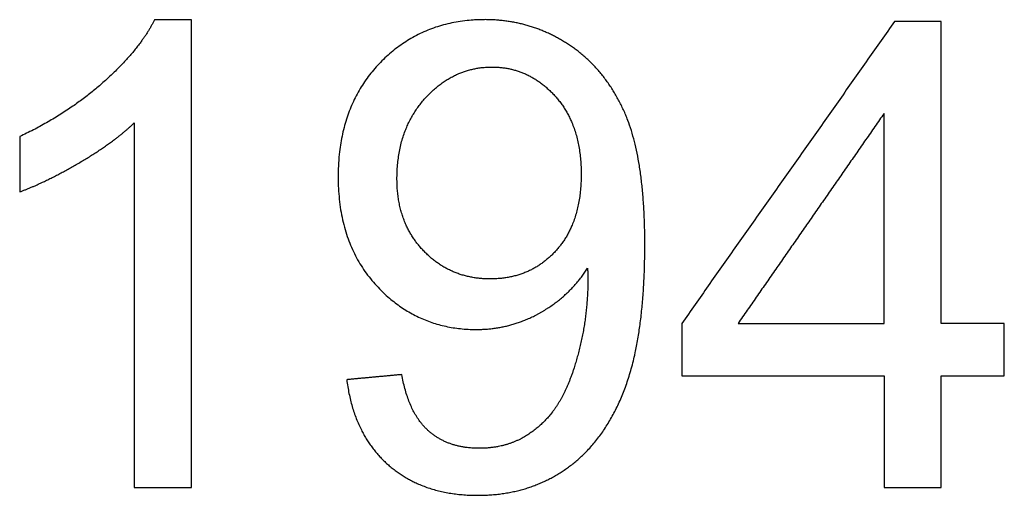
# Model space of a CAD drawing. Units: millimetres. Extents: x -24384 to 47921, y -29129 to -1470.
# Drawn here: x -3557 to -3135, y -24400 to -24196 of the extents above; entities that cross this region are included whole.
import ezdxf

# ---------------------------------------------------------------- set-up
doc = ezdxf.new("R2010")
doc.units = ezdxf.units.MM
doc.layers.add('03_LINEA FINA', color=254, linetype='Continuous', true_color=0xbebebe)

msp = doc.modelspace()

# ---------------------------------------------------------------- linework, layer by layer
at = {"layer": '03_LINEA FINA'}
for p, q in [((-3482.98, -24195.64), (-3498.79, -24195.64)), ((-3482.98, -24396.33), (-3482.98, -24195.64)), ((-3507.52, -24239.95), (-3507.52, -24396.33)), ((-3507.52, -24396.33), (-3482.98, -24396.33))]:
    msp.add_line(p, q, dxfattribs=at)
for points, knots in [([(-3498.79, -24195.64), (-3505.2, -24208.6), (-3520.61, -24222.37), (-3536.01, -24236.14), (-3556.6, -24245.82)], [-9, -9, -9, -8, -8, -7, -7, -7]), ([(-3416.45, -24350.11), (-3413.45, -24373.7), (-3398.59, -24386.72), (-3383.73, -24399.73), (-3360.28, -24399.73), (-3338.19, -24399.73), (-3321.76, -24387.87), (-3305.34, -24376.01), (-3297.02, -24353.31), (-3288.7, -24330.61), (-3288.7, -24292.3), (-3288.7, -24255.49), (-3297.09, -24236.07), (-3305.47, -24216.64), (-3321.63, -24206.14), (-3337.78, -24195.64), (-3357.28, -24195.64), (-3384.27, -24195.64), (-3402.2, -24214.19), (-3420.13, -24232.73), (-3420.13, -24263.13), (-3420.13, -24292.58), (-3402.95, -24310.57), (-3385.77, -24328.57), (-3360.96, -24328.57), (-3346.1, -24328.57), (-3333.35, -24321.28), (-3320.61, -24313.98), (-3313.24, -24302.26)], [-22, -22, -22, -21, -21, -20, -20, -19, -19, -18, -18, -17, -17, -16, -16, -15, -15, -14, -14, -13, -13, -12, -12, -11, -11, -10, -10, -9, -9, -8, -8, -8]), ([(-3315.97, -24261.9), (-3315.97, -24240.77), (-3327.22, -24228.36), (-3338.47, -24215.96), (-3354.28, -24215.96), (-3370.64, -24215.96), (-3382.77, -24229.32), (-3394.91, -24242.68), (-3394.91, -24263.95), (-3394.91, -24283.03), (-3383.39, -24294.96), (-3371.87, -24306.89), (-3354.96, -24306.89), (-3337.92, -24306.89), (-3326.95, -24294.96), (-3315.97, -24283.03), (-3315.97, -24261.9)], [0, 0, 0, 1, 1, 2, 2, 3, 3, 4, 4, 5, 5, 6, 6, 7, 7, 8, 8, 8]), ([(-3556.6, -24269.54), (-3545.15, -24265.31), (-3530.76, -24256.86), (-3516.38, -24248.41), (-3507.52, -24239.95)], [-6, -6, -6, -5, -5, -4, -4, -4]), ([(-3313.24, -24302.26), (-3313.11, -24305.53), (-3313.11, -24307.16), (-3313.11, -24322.43), (-3316.79, -24337.16), (-3320.47, -24351.88), (-3325.92, -24360.54), (-3331.38, -24369.2), (-3339.9, -24374.38), (-3348.42, -24379.56), (-3359.73, -24379.56), (-3372.96, -24379.56), (-3381.41, -24372.06), (-3389.86, -24364.56), (-3392.86, -24347.93)], [-8, -8, -8, -7, -7, -6, -6, -5, -5, -4, -4, -3, -3, -2, -2, -1, -1, -1])]:
    msp.add_open_spline(points, degree=2, knots=knots, dxfattribs=at)
for points in [[(-3181.68, -24196.46), (-3227.29, -24261.22), (-3272.89, -24325.98)], [(-3161.64, -24196.46), (-3171.66, -24196.46), (-3181.68, -24196.46)], [(-3161.64, -24325.98), (-3161.64, -24261.22), (-3161.64, -24196.46)], [(-3186.18, -24235.86), (-3217.47, -24280.92), (-3248.76, -24325.98)], [(-3186.18, -24325.98), (-3186.18, -24280.92), (-3186.18, -24235.86)], [(-3556.6, -24245.82), (-3556.6, -24257.68), (-3556.6, -24269.54)], [(-3272.89, -24325.98), (-3272.89, -24337.23), (-3272.89, -24348.47)], [(-3248.76, -24325.98), (-3217.47, -24325.98), (-3186.18, -24325.98)], [(-3134.65, -24325.98), (-3148.15, -24325.98), (-3161.64, -24325.98)], [(-3134.65, -24348.47), (-3134.65, -24337.23), (-3134.65, -24325.98)], [(-3392.86, -24347.93), (-3404.66, -24349.02), (-3416.45, -24350.11)], [(-3272.89, -24348.47), (-3229.54, -24348.47), (-3186.18, -24348.47)], [(-3186.18, -24348.47), (-3186.18, -24372.4), (-3186.18, -24396.33)], [(-3161.64, -24396.33), (-3161.64, -24372.4), (-3161.64, -24348.47)], [(-3161.64, -24348.47), (-3148.15, -24348.47), (-3134.65, -24348.47)], [(-3186.18, -24396.33), (-3173.91, -24396.33), (-3161.64, -24396.33)]]:
    msp.add_open_spline(points, degree=2, dxfattribs=at)

doc.saveas('drawing.dxf')
